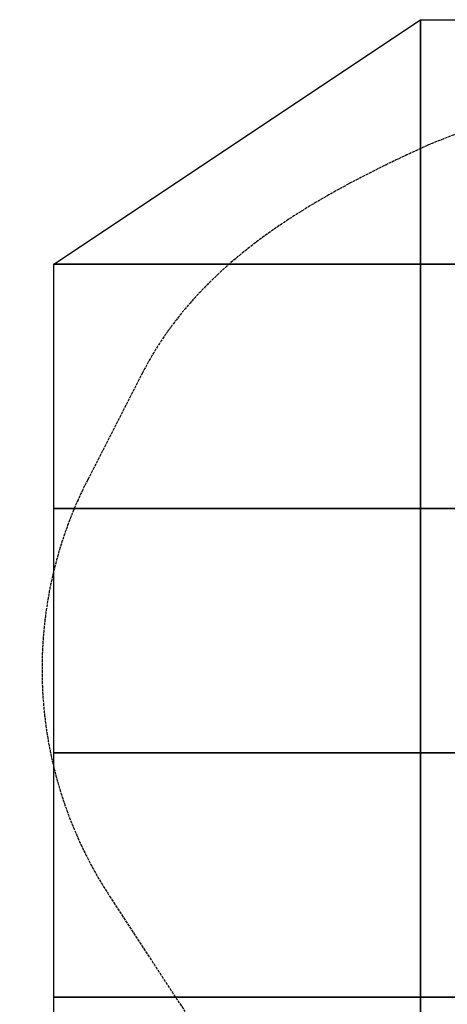
# Model space of a CAD drawing. Units: metres. Extents: x -994 to 8569, y -320 to 9180.
# Drawn here: x -994 to 755, y 3651 to 7680 of the extents above; entities that cross this region are included whole.
import ezdxf

# ---------------------------------------------------------------- set-up
doc = ezdxf.new("R2010")
doc.units = ezdxf.units.M
doc.linetypes.add('ACAD_ISO02W100', pattern=[15, 12, -3])
doc.layers.add('002 MDP Fall Zone', color=6, linetype='ACAD_ISO02W100')
doc.layers.add('004 MDP 1.5m x 1m Grass Mats', color=88, linetype='Continuous')

# ---------------------------------------------------------------- blocks, each defined once
blk = doc.blocks.new('tbr7198a')
at = {"layer": '002 MDP Fall Zone'}
for points in [[(-61189.7, 75674.5), (-61941.3, 75616.5), (-62341.7, 75474.7), (-62741.2, 75312.1)], [(-62741.2, 75312.1), (-63198.1, 75104), (-63670.5, 74843.9), (-63907.7, 74381.4)], [(-63907.7, 74381.4), (-63907.7, 74381.4), (-64131.7, 73944.6), (-64131.7, 73944.6)], [(-64131.7, 73944.6), (-64410.3, 73401.5), (-64376.3, 72750.6), (-64042.6, 72239.5)], [(-64042.6, 72239.5), (-64042.6, 72239.5), (-63734.6, 71767.7), (-63734.6, 71767.7)]]:
    blk.add_open_spline(points, degree=3, dxfattribs=at)
blk = doc.blocks.new('gm7198')
at = {"layer": '004 MDP 1.5m x 1m Grass Mats'}
for points in [[(-62770.3, 75825.9), (-62770.3, 75825.9), (-62770.3, 74825.9), (-64270.3, 74825.9)], [(-62770.3, 75825.9), (-61270.3, 75825.9), (-61270.3, 74825.9), (-62770.3, 74825.9)], [(-64270.3, 74825.9), (-62770.3, 74825.9), (-62770.3, 73825.9), (-64270.3, 73825.9)], [(-62770.3, 74825.9), (-61270.3, 74825.9), (-61270.3, 73825.9), (-62770.3, 73825.9)], [(-64270.3, 73825.9), (-62770.3, 73825.9), (-62770.3, 72825.9), (-64270.3, 72825.9)], [(-62770.3, 73825.9), (-61270.3, 73825.9), (-61270.3, 72825.9), (-62770.3, 72825.9)], [(-64270.3, 72825.9), (-62770.3, 72825.9), (-62770.3, 71825.9), (-64270.3, 71825.9)], [(-62770.3, 72825.9), (-61270.3, 72825.9), (-61270.3, 71825.9), (-62770.3, 71825.9)], [(-64270.3, 71825.9), (-62770.3, 71825.9), (-62770.3, 70825.9), (-64270.3, 70825.9)], [(-62770.3, 71825.9), (-61270.3, 71825.9), (-61270.3, 70825.9), (-62770.3, 70825.9)]]:
    blk.add_lwpolyline(points, close=True, dxfattribs=at)

msp = doc.modelspace()

# ---------------------------------------------------------------- block references
msp.add_blockref('tbr7198a', (63416, -68146.1))
at = {"layer": '004 MDP 1.5m x 1m Grass Mats'}
msp.add_blockref('gm7198', (63416, -68146.1), dxfattribs=at)

doc.saveas('drawing.dxf')
